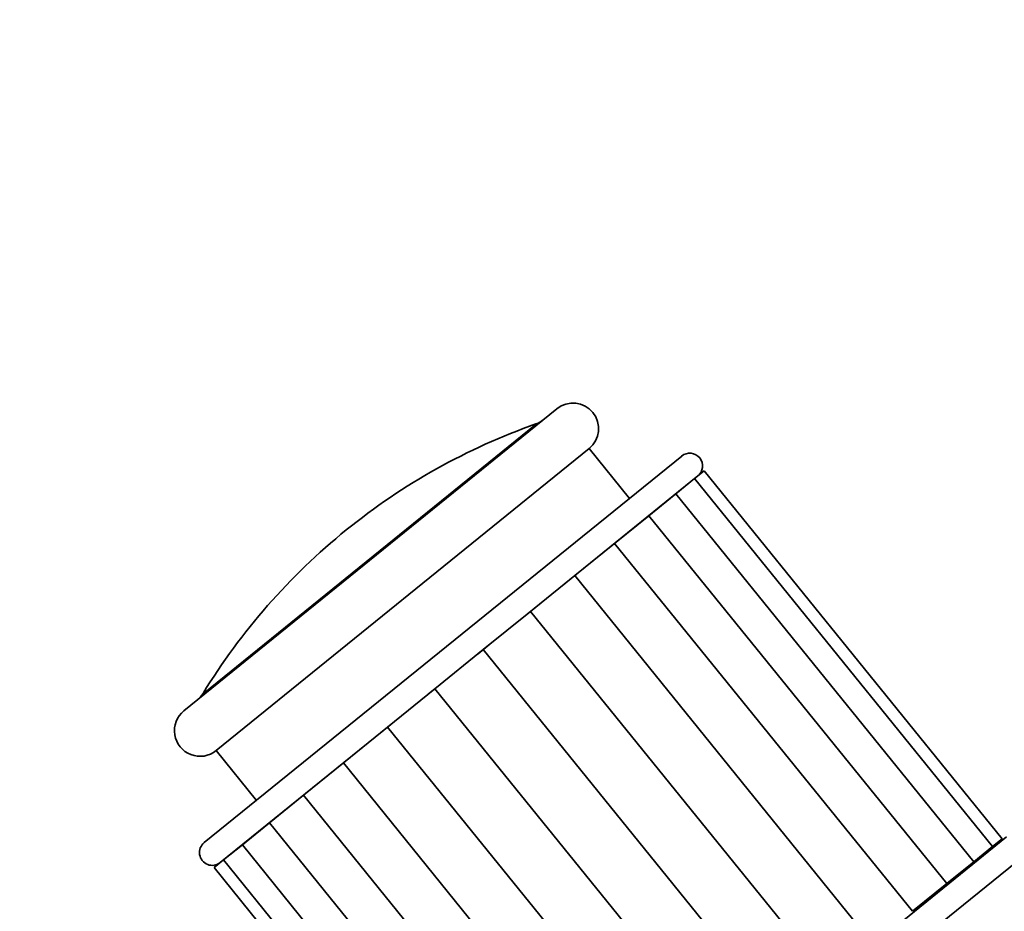
# Model space of a CAD drawing. Units: millimetres. Extents: x 0 to 1209, y 0 to 1806.
# Drawn here: x 562 to 639, y 1211 to 1281 of the extents above; entities that cross this region are included whole.
import ezdxf
from ezdxf import colors
from ezdxf.entities.mleader import LeaderData, LeaderLine
from ezdxf.math import Vec2, Vec3

# ---------------------------------------------------------------- set-up
doc = ezdxf.new("R2010")
doc.units = ezdxf.units.MM
doc.layers.add('DV1_Défaut', color=7, linetype='Continuous')
doc.layers.add('Défaut', color=7, linetype='Continuous')

# ---------------------------------------------------------------- blocks, each defined once
blk = doc.blocks.new('_DOT')
at = {"color": 0}
blk.add_line((0, 0), (-1, 0), dxfattribs=at)
at = {"color": 0, "const_width": 0.333}
blk.add_lwpolyline([(-0.1665, 0, 1), (0.1665, 0, 1)], format="xyb", close=True, dxfattribs=at)
blk = doc.blocks.new('SE')
at = {"layer": 'DV1_Défaut', "color": 7, "linetype": 'Continuous', "lineweight": 35}
for p, q in [((604.257, 1250.329), (575.114, 1226.73)), ((577.631, 1223.621), (606.774, 1247.221)), ((609.921, 1243.335), (606.774, 1247.221)), ((614.001, 1246.639), (576.698, 1216.431)), ((615.001, 1244.875), (615.748, 1245.48)), ((639.033, 1216.726), (615.748, 1245.48)), ((601.928, 1234.289), (615.259, 1245.085)), ((613.539, 1243.691), (615.001, 1244.875)), ((638.286, 1216.121), (615.001, 1244.875)), ((611.426, 1241.981), (613.539, 1243.691)), ((636.824, 1214.937), (613.539, 1243.691)), ((608.756, 1239.818), (611.426, 1241.981)), ((634.711, 1213.226), (611.426, 1241.981)), ((605.642, 1237.297), (608.756, 1239.818)), ((632.04, 1211.063), (608.756, 1239.818)), ((602.191, 1234.502), (605.643, 1237.297)), ((628.928, 1208.543), (605.643, 1237.297)), ((598.497, 1231.51), (602.191, 1234.502)), ((602.191, 1234.502), (625.476, 1205.748)), ((598.095, 1231.185), (599.019, 1231.933)), ((594.719, 1228.451), (598.497, 1231.51)), ((598.497, 1231.51), (621.781, 1202.756)), ((594.197, 1228.028), (595.121, 1228.777)), ((591.024, 1225.459), (594.719, 1228.451)), ((594.719, 1228.451), (618.004, 1199.697)), ((577.956, 1214.877), (591.288, 1225.673)), ((587.573, 1222.664), (591.024, 1225.459)), ((591.024, 1225.459), (614.309, 1196.705)), ((577.631, 1223.621), (580.778, 1219.735)), ((584.46, 1220.144), (587.574, 1222.665)), ((587.573, 1222.664), (610.858, 1193.91)), ((581.789, 1217.981), (584.46, 1220.144)), ((584.46, 1220.144), (607.745, 1191.389)), ((579.677, 1216.27), (581.789, 1217.981)), ((581.789, 1217.981), (605.074, 1189.227)), ((578.215, 1215.087), (579.677, 1216.27)), ((579.677, 1216.27), (602.962, 1187.516)), ((639.384, 1216.882), (600.527, 1185.416)), ((638.286, 1216.121), (639.033, 1216.726)), ((636.824, 1214.937), (638.286, 1216.121)), ((577.468, 1214.481), (578.215, 1215.087)), ((578.215, 1215.087), (601.5, 1186.332)), ((601.786, 1183.861), (640.643, 1215.327)), ((634.711, 1213.226), (636.824, 1214.937)), ((577.468, 1214.481), (600.753, 1185.727)), ((632.04, 1211.063), (634.711, 1213.226))]:
    blk.add_line(p, q, dxfattribs=at)
at = {"layer": 'DV1_Défaut', "color": 7, "linetype": 'Continuous', "lineweight": 18}
blk.add_line((576.605, 1228.086), (602.62, 1249.152), dxfattribs=at)
at = {"layer": 'DV1_Défaut', "color": 7, "linetype": 'Continuous', "lineweight": 35}
for centre, radius, start, end in [((605.515, 1248.775), 2, 309, 129), ((601.954, 1251.038), 2, 289.44279, 309), ((619.263, 1202.004), 50, 109.44279, 129), ((614.63, 1245.862), 1, 309, 129), ((619.263, 1202.004), 50, 129, 148.55721), ((574.899, 1229.129), 2, 309, 328.55721), ((576.373, 1225.175), 2, 129, 309), ((577.327, 1215.654), 1, 129, 309)]:
    blk.add_arc(centre, radius, start, end, dxfattribs=at)

msp = doc.modelspace()

# ---------------------------------------------------------------- block references
at = {"layer": 'Défaut'}
msp.add_blockref('SE', (0, 0), dxfattribs=at)

# ---------------------------------------------------------------- leaders
at = {"layer": 'Défaut', "color": 7, "linetype": 'Continuous', "lineweight": 18}
ml = msp.add_multileader_mtext('Standard', dxfattribs=at)
ml.set_content('{\\pxsm0.9;\\fSolid Edge ISO|b1||i0||c0|p34;\\W1.;27/09/2017\\P}', color=256)
ml.set_leader_properties()
ml.set_arrow_properties(name='DOT')
ml.build(insert=Vec2(0, 0))
ml.multileader.update_dxf_attribs({"leader_type": 0, "dogleg_length": 0, "arrow_head_size": 12})
ctx = ml.context
ctx.base_point, ctx.char_height, ctx.arrow_head_size, ctx.landing_gap_size = Vec3(996.736, 1798.453), 12, 12, 4.2
notes = []
notes.append((ctx, [(0, (0, 0, 0), (0, 0), (1, 0), 1, [])]))
ctx.mtext.insert = Vec3(998.736, 1804.574)
for ctx, leaders in notes:
    for number, flags, end, landing, length, lines in leaders:
        leader = LeaderData()
        leader.index, (leader.has_last_leader_line, leader.has_dogleg_vector, leader.attachment_direction) = number, flags
        leader.last_leader_point, leader.dogleg_vector, leader.dogleg_length = Vec3(end), Vec3(landing), length
        for number, points, colour, breaks in lines:
            line = LeaderLine()
            line.index, line.vertices, line.color, line.breaks = number, Vec3.list(points), colors.encode_raw_color(colour), breaks
            leader.lines.append(line)
        ctx.leaders.append(leader)

doc.saveas('drawing.dxf')
